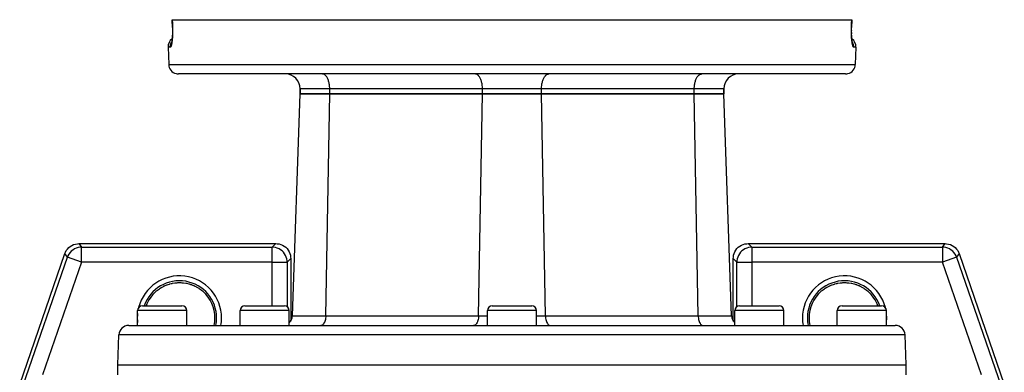
# Model space of a CAD drawing. Extents: x 24 to 1180, y -650 to 283.
# Drawn here: x 384 to 583, y -395 to -323 of the extents above; entities that cross this region are included whole.
import ezdxf

# ---------------------------------------------------------------- set-up
doc = ezdxf.new("R2010")
doc.units = 0
doc.linetypes.add('DASHED', pattern=[11.05, 8.7, -2.35])
doc.layers.get('0').update_dxf_attribs({"linetype": 'CONTINUOUS'})
doc.layers.add('NEVIDI', color=4, linetype='DASHED')

msp = doc.modelspace()

# ---------------------------------------------------------------- linework, layer by layer
at = {"color": 2}
for p, q in [((414.568971, -324.568538), (414.514754, -323)), ((414.514754, -323), (414.542052, -323)), ((414.542052, -323), (552.457948, -323)), ((552.485263, -323.000001), (552.431026, -324.568538)), ((552.457948, -323), (552.485263, -323.000001)), ((414.568971, -324.568538), (414.570287, -324.568373)), ((414.570324, -324.569599), (414.575418, -324.735083)), ((414.579686, -325.623893), (414.574592, -325.839355)), ((414.582326, -325.405355), (414.579686, -325.623893)), ((414.580218, -324.960973), (414.582506, -325.184382)), ((414.580454, -324.983622), (414.580238, -324.96225)), ((414.582506, -325.184382), (414.582326, -325.405355)), ((552.417479, -325.187522), (552.419762, -324.96225)), ((552.417711, -325.410962), (552.417479, -325.187522)), ((552.417494, -325.184382), (552.417531, -325.229499)), ((552.420419, -325.629747), (552.417711, -325.410962)), ((552.419762, -324.96225), (552.424576, -324.735313)), ((552.420314, -325.623893), (552.425408, -325.839355)), ((552.425514, -325.842999), (552.420419, -325.629747)), ((552.424576, -324.735313), (552.429677, -324.569598)), ((552.431026, -324.568538), (552.429714, -324.568374)), ((414.391454, -327.639668), (414.367362, -327.709293)), ((414.413077, -327.561335), (414.388708, -327.676568)), ((414.410726, -327.572452), (414.391454, -327.639668)), ((414.436425, -327.43371), (414.413077, -327.561335)), ((414.458452, -327.295147), (414.436425, -327.43371)), ((414.4791, -327.145744), (414.458452, -327.295147)), ((414.498302, -326.985583), (414.4791, -327.145744)), ((414.515967, -326.814544), (414.498302, -326.985583)), ((414.53188, -326.633637), (414.515967, -326.814544)), ((414.545749, -326.445549), (414.53188, -326.633637)), ((414.557534, -326.250493), (414.545749, -326.445549)), ((414.567171, -326.048461), (414.557534, -326.250493)), ((414.574592, -325.839355), (414.567171, -326.048461)), ((552.425408, -325.839355), (552.425537, -325.842999)), ((552.432929, -326.050793), (552.425514, -325.842999)), ((552.442615, -326.253124), (552.432929, -326.050793)), ((552.454544, -326.44989), (552.442615, -326.253124)), ((552.468536, -326.638807), (552.454544, -326.44989)), ((552.484357, -326.818006), (552.468536, -326.638807)), ((552.484033, -326.814544), (552.49222, -326.893814)), ((552.50192, -326.987591), (552.484357, -326.818006)), ((552.521143, -327.147614), (552.50192, -326.987591)), ((552.541972, -327.297947), (552.521143, -327.147614)), ((552.564212, -327.437425), (552.541972, -327.297947)), ((552.58746, -327.564079), (552.564212, -327.437425)), ((552.585246, -327.558502), (552.567559, -327.485753)), ((552.611617, -327.678041), (552.58746, -327.564079)), ((552.608952, -327.640955), (552.58768, -327.566966)), ((552.633297, -327.711002), (552.608952, -327.640955)), ((413.694501, -328.569799), (413.816724, -332.069799)), ((413.694501, -328.569799), (413.816724, -332.069799)), ((553.305499, -328.569799), (553.183276, -332.069799)), ((553.305499, -328.569799), (553.183276, -332.069799)), ((551.184494, -334), (415.815506, -334)), ((516.873067, -333.984763), (516.873067, -333.986307)), ((516.873067, -334.070662), (516.873067, -334.071765)), ((440.5, -337), (440.5, -338)), ((440.5, -338), (440.5, -337)), ((526.5, -337), (526.5, -338)), ((526.5, -338), (526.5, -337)), ((438.926128, -383.069799), (440.5, -338)), ((438.926128, -383.069799), (440.5, -338)), ((440.5, -338), (446.5, -338)), ((446.5, -338), (440.5, -338)), ((446.5, -338), (477.5, -338)), ((477.5, -338), (446.5, -338)), ((477.5, -338), (489.5, -338)), ((489.5, -338), (477.5, -338)), ((489.5, -338), (520.5, -338)), ((520.5, -338), (489.5, -338)), ((520.5, -338), (526.5, -338)), ((526.5, -338), (520.5, -338)), ((528.073872, -383.069799), (526.5, -338)), ((528.073872, -383.069799), (526.5, -338)), ((393.033271, -369.821207), (393.262457, -369.503018)), ((393.262457, -369.503018), (393.531104, -369.21754)), ((393.531104, -369.21754), (393.834765, -368.969545)), ((393.834765, -368.969545), (394.168203, -368.763316)), ((394.168203, -368.763316), (394.525663, -368.602408)), ((394.525663, -368.602408), (394.901183, -368.489468)), ((394.901183, -368.489468), (395.288165, -368.426341)), ((395.288165, -368.426341), (395.575323, -368.412698)), ((395.575323, -368.412698), (435.589129, -368.412698)), ((435.589129, -368.412698), (435.862544, -368.424831)), ((435.862544, -368.424831), (436.23619, -368.483204)), ((436.23619, -368.483204), (436.599552, -368.588098)), ((436.599552, -368.588098), (436.946852, -368.737548)), ((436.946852, -368.737548), (437.272597, -368.929621)), ((437.272597, -368.929621), (437.571464, -369.161172)), ((437.571464, -369.161172), (437.838743, -369.428438)), ((437.838743, -369.428438), (438.070379, -369.727403)), ((528.929621, -369.727403), (529.161172, -369.428536)), ((529.161172, -369.428536), (529.428438, -369.161257)), ((529.428438, -369.161257), (529.727403, -368.929621)), ((529.727403, -368.929621), (530.053148, -368.737548)), ((530.053148, -368.737548), (530.400448, -368.588098)), ((530.400448, -368.588098), (530.76381, -368.483204)), ((530.76381, -368.483204), (531.137456, -368.424831)), ((531.137456, -368.424831), (531.410871, -368.412698)), ((531.410871, -368.412698), (571.424677, -368.412698)), ((571.424677, -368.412698), (571.711835, -368.426341)), ((571.711835, -368.426341), (572.098817, -368.489468)), ((572.098817, -368.489468), (572.474337, -368.602408)), ((572.474337, -368.602408), (572.831797, -368.763316)), ((572.831797, -368.763316), (573.165235, -368.969545)), ((573.165235, -368.969545), (573.468896, -369.21754)), ((573.468896, -369.21754), (573.737543, -369.503018)), ((573.737543, -369.503018), (573.966729, -369.821207)), ((383.576479, -397.010405), (392.740931, -370.433494)), ((392.740931, -370.433494), (392.84744, -370.166471)), ((392.84744, -370.166471), (393.033271, -369.821207)), ((438.070379, -369.727403), (438.262452, -370.053148)), ((438.262452, -370.053148), (438.411902, -370.400448)), ((438.411902, -370.400448), (438.516796, -370.76381)), ((438.516796, -370.76381), (438.575169, -371.137456)), ((438.575169, -371.137456), (438.587302, -371.410871)), ((438.587302, -371.410871), (438.587302, -384.108945)), ((528.412698, -371.410871), (528.424831, -371.137456)), ((528.412698, -384.107841), (528.412698, -371.410871)), ((528.424831, -371.137456), (528.483204, -370.76381)), ((528.483204, -370.76381), (528.588098, -370.400448)), ((528.588098, -370.400448), (528.737548, -370.053148)), ((528.737548, -370.053148), (528.929621, -369.727403)), ((573.966729, -369.821207), (574.15256, -370.166471)), ((574.15256, -370.166471), (574.259069, -370.433494)), ((574.259069, -370.433494), (583.423521, -397.010405)), ((411.539305, -377.842318), (411.93362, -377.554498)), ((411.93362, -377.554498), (411.998219, -377.511225)), ((411.998219, -377.511225), (412.064652, -377.467788)), ((412.064652, -377.467788), (412.411365, -377.257703)), ((412.411365, -377.257703), (412.480192, -377.21915)), ((412.480192, -377.21915), (412.872085, -377.018052)), ((412.784365, -377.064135), (412.91397, -376.998333)), ((412.872085, -377.018052), (412.91397, -376.998333)), ((412.91397, -376.998333), (412.985736, -376.965311)), ((412.972897, -376.970424), (412.985736, -376.965122)), ((412.985736, -376.965311), (413.433293, -376.780293)), ((413.433293, -376.780293), (413.50718, -376.753081)), ((413.494765, -376.757163), (413.966379, -376.603933)), ((413.50718, -376.753081), (413.730069, -376.676457)), ((413.730069, -376.676457), (413.966379, -376.603933)), ((413.966379, -376.603933), (414.041995, -376.582569)), ((414.031361, -376.585308), (414.583623, -376.454675)), ((414.583623, -376.454675), (415.1494, -376.366585)), ((415.1494, -376.366585), (415.716519, -376.322862)), ((415.716519, -376.322862), (416.283554, -376.322865)), ((416.283554, -376.322865), (416.850304, -376.36655)), ((416.850304, -376.36655), (417.415797, -376.454561)), ((417.415797, -376.454561), (417.968289, -376.585211)), ((417.968289, -376.585211), (418.504799, -376.757005)), ((418.504799, -376.757005), (419.013753, -376.964927)), ((419.047646, -376.980806), (419.531004, -377.224231)), ((419.519158, -377.218791), (419.935349, -377.467788)), ((419.935349, -377.467788), (419.936297, -377.468401)), ((419.936297, -377.468401), (420.001516, -377.51105)), ((420.001516, -377.51105), (420.398716, -377.794236)), ((546.539305, -377.842318), (546.93362, -377.554498)), ((546.93362, -377.554498), (546.998219, -377.511225)), ((546.998219, -377.511225), (547.064652, -377.467788)), ((547.064652, -377.467788), (547.411365, -377.257703)), ((547.411365, -377.257703), (547.480192, -377.21915)), ((547.480192, -377.21915), (547.872085, -377.018052)), ((547.784365, -377.064135), (547.91397, -376.998333)), ((547.872085, -377.018052), (547.91397, -376.998333)), ((547.91397, -376.998333), (547.985736, -376.965311)), ((547.972897, -376.970424), (547.985736, -376.965122)), ((547.985736, -376.965311), (548.433293, -376.780293)), ((548.433293, -376.780293), (548.50718, -376.753081)), ((548.494765, -376.757163), (548.966379, -376.603933)), ((548.50718, -376.753081), (548.730069, -376.676457)), ((548.730069, -376.676457), (548.966379, -376.603933)), ((548.966379, -376.603933), (549.041995, -376.582569)), ((549.031361, -376.585308), (549.583623, -376.454675)), ((549.583623, -376.454675), (550.1494, -376.366585)), ((550.1494, -376.366585), (550.716519, -376.322862)), ((550.716519, -376.322862), (551.283554, -376.322865)), ((551.283554, -376.322865), (551.850304, -376.36655)), ((551.850304, -376.36655), (552.415797, -376.454561)), ((552.415797, -376.454561), (552.968289, -376.585211)), ((552.968289, -376.585211), (553.504799, -376.757005)), ((553.504799, -376.757005), (554.013753, -376.964927)), ((554.047646, -376.980806), (554.531004, -377.224231)), ((554.519158, -377.218791), (554.935349, -377.467788)), ((554.935349, -377.467788), (554.936297, -377.468401)), ((554.936297, -377.468401), (555.001516, -377.51105)), ((555.001516, -377.51105), (555.398716, -377.794236)), ((411.190504, -378.134975), (411.322571, -378.019558)), ((411.190808, -378.135313), (411.190512, -378.134968)), ((411.190906, -378.135423), (411.190808, -378.135313)), ((411.322571, -378.019558), (411.477704, -377.891226)), ((411.477704, -377.891226), (411.539305, -377.842318)), ((420.398716, -377.794236), (420.4608, -377.8424)), ((420.4608, -377.8424), (420.677429, -378.019558)), ((420.677429, -378.019558), (420.809496, -378.134975)), ((420.809333, -378.135163), (420.809192, -378.135313)), ((420.809495, -378.134975), (420.809333, -378.135163)), ((546.190504, -378.134975), (546.322571, -378.019558)), ((546.190808, -378.135313), (546.190512, -378.134968)), ((546.190906, -378.135423), (546.190808, -378.135313)), ((546.322571, -378.019558), (546.477704, -377.891226)), ((546.477704, -377.891226), (546.539305, -377.842318)), ((555.398716, -377.794236), (555.4608, -377.8424)), ((555.4608, -377.8424), (555.677429, -378.019558)), ((555.677429, -378.019558), (555.809496, -378.134975)), ((555.809333, -378.135163), (555.809192, -378.135313)), ((555.809495, -378.134975), (555.809333, -378.135163)), ((408.5, -381), (416.5, -381)), ((429.295419, -381), (437.295419, -381)), ((479.5, -381), (487.5, -381)), ((529.704581, -381), (537.704581, -381)), ((550.5, -381), (558.5, -381)), ((407.5, -385), (407.5, -382)), ((407.5, -385), (407.5, -382)), ((417.5, -385), (417.5, -382)), ((417.5, -385), (417.5, -382)), ((428.295419, -385), (428.295419, -382)), ((428.295419, -385), (428.295419, -382)), ((438.295419, -385), (438.295419, -382)), ((438.295419, -385), (438.295419, -382)), ((478.5, -385), (478.5, -382)), ((478.5, -385), (478.5, -382)), ((488.5, -385), (488.5, -382)), ((488.5, -385), (488.5, -382)), ((528.704581, -385), (528.704581, -382)), ((528.704581, -385), (528.704581, -382)), ((538.704581, -385), (538.704581, -382)), ((538.704581, -385), (538.704581, -382)), ((549.5, -385), (549.5, -382)), ((549.5, -385), (549.5, -382)), ((559.5, -385), (559.5, -382)), ((559.5, -385), (559.5, -382)), ((405.710744, -385), (561.289256, -385)), ((403.5, -393), (403.711962, -386.930201)), ((403.5, -393), (403.711962, -386.930201)), ((563.5, -393), (563.288038, -386.930201)), ((563.5, -393), (563.288038, -386.930201)), ((403.5, -395), (403.5, -393)), ((403.5, -395), (403.5, -393)), ((403.5, -393), (563.5, -393)), ((563.5, -395), (563.5, -393)), ((563.5, -395), (563.5, -393))]:
    msp.add_line(p, q, dxfattribs=at)
for centre, radius, start, end in [((415.693283, -328.5), 2, 126.430509, 181.999998), ((415.693283, -328.5), 2, 126.430509, 181.999998), ((551.306717, -328.5), 2, 358.000002, 53.56995), ((415.815506, -332), 2, 181.999998, 255.333333), ((551.184494, -332), 2, 284.666667, 358.000002), ((415.815506, -332), 2, 255.384617, 270), ((437.5, -337), 3, 0, 90), ((529.5, -337), 3, 90, 180), ((551.184494, -332), 2, 270, 284.615383), ((416, -383.5), 7.20458, 0, 48.125255), ((551, -383.5), 7.20458, 20.302256, 48.125255), ((408.5, -382), 1, 90, 180), ((416.5, -382), 1, 0, 90), ((429.295419, -382), 1, 90, 180), ((437.295419, -382), 1, 0, 90), ((479.5, -382), 1, 90, 180), ((487.5, -382), 1, 0, 90), ((529.704581, -382), 1, 90, 180), ((537.704581, -382), 1, 0, 90), ((550.5, -382), 1, 90, 180), ((558.5, -382), 1, 0, 90), ((436.927346, -383), 2, 313.199023, 358), ((530.072654, -383), 2, 182, 226), ((551, -383.5), 7.20458, 174.553536, 174.639763), ((405.710744, -387), 2, 90, 178), ((561.289256, -387), 2, 2, 90)]:
    msp.add_arc(centre, radius, start, end, dxfattribs=at)
at = {"layer": 'NEVIDI', "color": 7, "linetype": 'CONTINUOUS'}
for p, q in [((414.542052, -323), (414.569196, -323.784899)), ((552.430804, -323.784899), (552.457948, -323)), ((414.570734, -324.569613), (414.567296, -324.568814)), ((414.569196, -323.784899), (414.59634, -324.569799)), ((414.572832, -324.569686), (414.570734, -324.569613)), ((414.576231, -324.569758), (414.572832, -324.569686)), ((414.59634, -324.569799), (414.576231, -324.569758)), ((414.59634, -324.569799), (414.601104, -324.722362)), ((414.601104, -324.722362), (414.602079, -324.758371)), ((414.602079, -324.758371), (414.606777, -324.978369)), ((414.606218, -325.729981), (414.605557, -325.764505)), ((414.609041, -325.51673), (414.606218, -325.729981)), ((414.606777, -324.978369), (414.607334, -325.014018)), ((414.607334, -325.014018), (414.609491, -325.23148)), ((414.609299, -325.481909), (414.609041, -325.51673)), ((414.609639, -325.26674), (414.609299, -325.481909)), ((414.609491, -325.23148), (414.609639, -325.26674)), ((552.390265, -325.305892), (552.390351, -325.27039)), ((552.391005, -325.523316), (552.390265, -325.305892)), ((552.390351, -325.27039), (552.392147, -325.051337)), ((552.391329, -325.558254), (552.391005, -325.523316)), ((552.394557, -325.770989), (552.391329, -325.558254)), ((552.392147, -325.051337), (552.392649, -325.015328)), ((552.392649, -325.015328), (552.397001, -324.794635)), ((552.397001, -324.794635), (552.397917, -324.758642)), ((552.397917, -324.758642), (552.40366, -324.569795)), ((552.40366, -324.569799), (552.430804, -323.784899)), ((552.40366, -324.569795), (552.408977, -324.56982)), ((552.408977, -324.56982), (552.427158, -324.569685)), ((552.427158, -324.569685), (552.429263, -324.569612)), ((552.429263, -324.569612), (552.432489, -324.569387)), ((414.288051, -327.755352), (414.345042, -327.625836)), ((414.345042, -327.625836), (414.375549, -327.565286)), ((414.375549, -327.565286), (414.396676, -327.526123)), ((414.396676, -327.526123), (414.429529, -327.471406)), ((414.461396, -327.654941), (414.43933, -327.790418)), ((414.464892, -327.631955), (414.461396, -327.654941)), ((414.485587, -327.486223), (414.464892, -327.631955)), ((414.488857, -327.461553), (414.485587, -327.486223)), ((414.50817, -327.305182), (414.488857, -327.461553)), ((414.511214, -327.278688), (414.50817, -327.305182)), ((414.52905, -327.111495), (414.511214, -327.278688)), ((414.531836, -327.08331), (414.52905, -327.111495)), ((414.547907, -326.907137), (414.531836, -327.08331)), ((414.550373, -326.877728), (414.547907, -326.907137)), ((414.564443, -326.694248), (414.550373, -326.877728)), ((414.566551, -326.664038), (414.564443, -326.694248)), ((414.578552, -326.473635), (414.566551, -326.664038)), ((414.580336, -326.442024), (414.578552, -326.473635)), ((414.590183, -326.244835), (414.580336, -326.442024)), ((414.591613, -326.212033), (414.590183, -326.244835)), ((414.599236, -326.007935), (414.591613, -326.212033)), ((414.60029, -325.974186), (414.599236, -326.007935)), ((414.605557, -325.764505), (414.60029, -325.974186)), ((552.395278, -325.805078), (552.394557, -325.770989)), ((552.4009, -326.012391), (552.395278, -325.805078)), ((552.402002, -326.045576), (552.4009, -326.012391)), ((552.409949, -326.247587), (552.402002, -326.045576)), ((552.411425, -326.279985), (552.409949, -326.247587)), ((552.421635, -326.476567), (552.411425, -326.279985)), ((552.42349, -326.508296), (552.421635, -326.476567)), ((552.435914, -326.699139), (552.42349, -326.508296)), ((552.438118, -326.72977), (552.435914, -326.699139)), ((552.452578, -326.912934), (552.438118, -326.72977)), ((552.45509, -326.942085), (552.452578, -326.912934)), ((552.471324, -327.115559), (552.45509, -326.942085)), ((552.474124, -327.14319), (552.471324, -327.115559)), ((552.492069, -327.307351), (552.474124, -327.14319)), ((552.495116, -327.333244), (552.492069, -327.307351)), ((552.514693, -327.488197), (552.495116, -327.333244)), ((552.518023, -327.512765), (552.514693, -327.488197)), ((552.539118, -327.658067), (552.518023, -327.512765)), ((552.54267, -327.680905), (552.539118, -327.658067)), ((552.565108, -327.815685), (552.54267, -327.680905)), ((552.603306, -327.526103), (552.56986, -327.468193)), ((552.654951, -327.62584), (552.603306, -327.526103)), ((552.683378, -327.687342), (552.654951, -327.62584)), ((552.711961, -327.755385), (552.683378, -327.687342)), ((414.146398, -328.569799), (413.694501, -328.569799)), ((414.145187, -328.500033), (414.150578, -328.352787)), ((414.145531, -328.537177), (414.145187, -328.500033)), ((414.146398, -328.569799), (414.145531, -328.537177)), ((414.168614, -328.565358), (414.146398, -328.569799)), ((414.150578, -328.352787), (414.156673, -328.285272)), ((414.156673, -328.285272), (414.161232, -328.246356)), ((414.161232, -328.246356), (414.184741, -328.102936)), ((414.172883, -328.563496), (414.168614, -328.565358)), ((414.199185, -328.544931), (414.172883, -328.563496)), ((414.184741, -328.102936), (414.199305, -328.036411)), ((414.20348, -328.540749), (414.199185, -328.544931)), ((414.199305, -328.036411), (414.209114, -327.996777)), ((414.229966, -328.50789), (414.20348, -328.540749)), ((414.209114, -327.996777), (414.249924, -327.859248)), ((414.234299, -328.501367), (414.229966, -328.50789)), ((414.260839, -328.454417), (414.234299, -328.501367)), ((414.249924, -327.859248), (414.272637, -327.795255)), ((414.265142, -328.445661), (414.260839, -328.454417)), ((414.291423, -328.385133), (414.265142, -328.445661)), ((414.272637, -327.795255), (414.288051, -327.755352)), ((414.295682, -328.374171), (414.291423, -328.385133)), ((414.32155, -328.300525), (414.295682, -328.374171)), ((414.32573, -328.287463), (414.32155, -328.300525)), ((414.351138, -328.200827), (414.32573, -328.287463)), ((414.355251, -328.185599), (414.351138, -328.200827)), ((414.38014, -328.085931), (414.355251, -328.185599)), ((414.384147, -328.068628), (414.38014, -328.085931)), ((414.408402, -327.955911), (414.384147, -328.068628)), ((414.412302, -327.936448), (414.408402, -327.955911)), ((414.435629, -327.811632), (414.412302, -327.936448)), ((414.43933, -327.790418), (414.435629, -327.811632)), ((552.568852, -327.836677), (552.565108, -327.815685)), ((552.592187, -327.95883), (552.568852, -327.836677)), ((552.596045, -327.977663), (552.592187, -327.95883)), ((552.620241, -328.087635), (552.596045, -327.977663)), ((552.624223, -328.104443), (552.620241, -328.087635)), ((552.649191, -328.202067), (552.624223, -328.104443)), ((552.653301, -328.216902), (552.649191, -328.202067)), ((552.678961, -328.302075), (552.653301, -328.216902)), ((552.683174, -328.314863), (552.678961, -328.302075)), ((552.7094, -328.387158), (552.683174, -328.314863)), ((552.713672, -328.397764), (552.7094, -328.387158)), ((552.750073, -327.859249), (552.711961, -327.755385)), ((552.739954, -328.455962), (552.713672, -328.397764)), ((552.744219, -328.464272), (552.739954, -328.455962)), ((552.770497, -328.50857), (552.744219, -328.464272)), ((552.770604, -327.923965), (552.750073, -327.859249)), ((552.77476, -328.514641), (552.770497, -328.50857)), ((552.790892, -327.996835), (552.770604, -327.923965)), ((552.800984, -328.545086), (552.77476, -328.514641)), ((552.815259, -328.102951), (552.790892, -327.996835)), ((552.805243, -328.548903), (552.800984, -328.545086)), ((552.83142, -328.565367), (552.805243, -328.548903)), ((552.827526, -328.169692), (552.815259, -328.102951)), ((552.838766, -328.246369), (552.827526, -328.169692)), ((552.835668, -328.566896), (552.83142, -328.565367)), ((552.853602, -328.569799), (552.835668, -328.566896)), ((552.849415, -328.352801), (552.838766, -328.246369)), ((552.853237, -328.420568), (552.849415, -328.352801)), ((552.85481, -328.500055), (552.853237, -328.420568)), ((552.853602, -328.569799), (552.85481, -328.500055)), ((553.305499, -328.569799), (552.853602, -328.569799)), ((413.816724, -332.069799), (553.183276, -332.069799)), ((445.136788, -334.0125), (445, -334)), ((445.140774, -334.013241), (445.136788, -334.0125)), ((445.323642, -334.070662), (445.140774, -334.013241)), ((445.339367, -334.077788), (445.323642, -334.070662)), ((445.505423, -334.175431), (445.339367, -334.077788)), ((445.531943, -334.194979), (445.505423, -334.175431)), ((445.679219, -334.325183), (445.531943, -334.194979)), ((445.714881, -334.362619), (445.679219, -334.325183)), ((445.842116, -334.517388), (445.714881, -334.362619)), ((445.884931, -334.577689), (445.842116, -334.517388)), ((445.991658, -334.74912), (445.884931, -334.577689)), ((446.039059, -334.836339), (445.991658, -334.74912)), ((446.125448, -335.016702), (446.039059, -334.836339)), ((446.174561, -335.134088), (446.125448, -335.016702)), ((446.241306, -335.315768), (446.174561, -335.134088)), ((446.28886, -335.465283), (446.241306, -335.315768)), ((446.337419, -335.641603), (446.28886, -335.465283)), ((446.379962, -335.824065), (446.337419, -335.641603)), ((476.136788, -334.0125), (476, -334)), ((476.140774, -334.013241), (476.136788, -334.0125)), ((476.323642, -334.070662), (476.140774, -334.013241)), ((476.339367, -334.077788), (476.323642, -334.070662)), ((476.505423, -334.175431), (476.339367, -334.077788)), ((476.531943, -334.194979), (476.505423, -334.175431)), ((476.679219, -334.325183), (476.531943, -334.194979)), ((476.714881, -334.362619), (476.679219, -334.325183)), ((476.842116, -334.517388), (476.714881, -334.362619)), ((476.884931, -334.577689), (476.842116, -334.517388)), ((476.991658, -334.74912), (476.884931, -334.577689)), ((477.039059, -334.836339), (476.991658, -334.74912)), ((477.125448, -335.016702), (477.039059, -334.836339)), ((477.174561, -335.134088), (477.125448, -335.016702)), ((477.241306, -335.315768), (477.174561, -335.134088)), ((477.28886, -335.465283), (477.241306, -335.315768)), ((477.337419, -335.641603), (477.28886, -335.465283)), ((477.379962, -335.824065), (477.337419, -335.641603)), ((489.620038, -335.824065), (489.662581, -335.641603)), ((489.662581, -335.641603), (489.71114, -335.465283)), ((489.71114, -335.465283), (489.758694, -335.315768)), ((489.758694, -335.315768), (489.825439, -335.134088)), ((489.825439, -335.134088), (489.874552, -335.016702)), ((489.874552, -335.016702), (489.960941, -334.836339)), ((489.960941, -334.836339), (490.008342, -334.74912)), ((490.008342, -334.74912), (490.115069, -334.577689)), ((490.115069, -334.577689), (490.157884, -334.517388)), ((490.157884, -334.517388), (490.285119, -334.362619)), ((490.285119, -334.362619), (490.320781, -334.325183)), ((490.320781, -334.325183), (490.468057, -334.194979)), ((490.468057, -334.194979), (490.494577, -334.175431)), ((490.494577, -334.175431), (490.660633, -334.077788)), ((490.660633, -334.077788), (490.676358, -334.070662)), ((490.676358, -334.070662), (490.859226, -334.013241)), ((490.859226, -334.013241), (490.863212, -334.0125)), ((490.863212, -334.0125), (491, -334)), ((520.620036, -335.824077), (520.662583, -335.641596)), ((520.662583, -335.641596), (520.71114, -335.465283)), ((520.71114, -335.465283), (520.758694, -335.315768)), ((520.758694, -335.315768), (520.825439, -335.134088)), ((520.825439, -335.134088), (520.874552, -335.016702)), ((520.874552, -335.016702), (520.960926, -334.836368)), ((520.960926, -334.836368), (521.008351, -334.749104)), ((521.008351, -334.749104), (521.115069, -334.577689)), ((521.115069, -334.577689), (521.157884, -334.517388)), ((521.157884, -334.517388), (521.285141, -334.362594)), ((521.285141, -334.362594), (521.320798, -334.325166)), ((521.320798, -334.325166), (521.468057, -334.194979)), ((521.468057, -334.194979), (521.494577, -334.175431)), ((521.494577, -334.175431), (521.660633, -334.077788)), ((521.660633, -334.077788), (521.676358, -334.070662)), ((521.676358, -334.070662), (521.859261, -334.013234)), ((521.859261, -334.013234), (521.863246, -334.012494)), ((521.863246, -334.012494), (522, -334)), ((446.5, -337), (440.5, -337)), ((446.412269, -335.989066), (446.379962, -335.824065)), ((446.446236, -336.204003), (446.412269, -335.989066)), ((446.464669, -336.352713), (446.446236, -336.204003)), ((446.486506, -336.598504), (446.464669, -336.352713)), ((446.493753, -336.726491), (446.486506, -336.598504)), ((446.5, -337), (446.493753, -336.726491)), ((477.5, -337), (446.5, -337)), ((446.5, -338), (446.5, -337)), ((477.412269, -335.989066), (477.379962, -335.824065)), ((477.446236, -336.204003), (477.412269, -335.989066)), ((477.464669, -336.352713), (477.446236, -336.204003)), ((477.486506, -336.598504), (477.464669, -336.352713)), ((477.493753, -336.726491), (477.486506, -336.598504)), ((477.5, -337), (477.493753, -336.726491)), ((489.5, -337), (477.5, -337)), ((477.5, -338), (477.5, -337)), ((489.5, -337), (489.506247, -336.726491)), ((520.5, -337), (489.5, -337)), ((489.5, -338), (489.5, -337)), ((489.506247, -336.726491), (489.513494, -336.598504)), ((489.513494, -336.598504), (489.535331, -336.352713)), ((489.535331, -336.352713), (489.553764, -336.204003)), ((489.553764, -336.204003), (489.587731, -335.989066)), ((489.587731, -335.989066), (489.620038, -335.824065)), ((520.5, -337), (520.506247, -336.726491)), ((526.5, -337), (520.5, -337)), ((520.5, -338), (520.5, -337)), ((520.506247, -336.726491), (520.513494, -336.59851)), ((520.513494, -336.59851), (520.535331, -336.352715)), ((520.535331, -336.352715), (520.553763, -336.204011)), ((520.553763, -336.204011), (520.587716, -335.989154)), ((520.587716, -335.989154), (520.620036, -335.824077)), ((445.713064, -383.069799), (446.5, -338)), ((476.713064, -383.069799), (477.5, -338)), ((490.286936, -383.069799), (489.5, -338)), ((521.286936, -383.069799), (520.5, -338)), ((394.360802, -369.70737), (394.057292, -369.955153)), ((394.693991, -369.501216), (394.360802, -369.70737)), ((394.694211, -369.501098), (394.693991, -369.501216)), ((395.051417, -369.340115), (394.694211, -369.501098)), ((395.051651, -369.340028), (395.051417, -369.340115)), ((395.426694, -369.226987), (395.051651, -369.340028)), ((395.426938, -369.22693), (395.426694, -369.226987)), ((395.813678, -369.163708), (395.426938, -369.22693)), ((395.575323, -368.412698), (396.100766, -369.14969)), ((396.100766, -369.14969), (395.813678, -369.163708)), ((396.100766, -369.14969), (434.852137, -369.14969)), ((396.100766, -372.147863), (396.100766, -369.14969)), ((434.852137, -369.14969), (435.589129, -368.412698)), ((435.125238, -369.162487), (434.852137, -369.14969)), ((434.852137, -372.147863), (434.852137, -369.14969)), ((435.125487, -369.16251), (435.125238, -369.162487)), ((435.498532, -369.220987), (435.125487, -369.16251)), ((435.49902, -369.221095), (435.498532, -369.220987)), ((435.861615, -369.325975), (435.49902, -369.221095)), ((435.862085, -369.326143), (435.861615, -369.325975)), ((436.208723, -369.475807), (435.862085, -369.326143)), ((436.208946, -369.47592), (436.208723, -369.475807)), ((436.534266, -369.668081), (436.208946, -369.47592)), ((436.534473, -369.668221), (436.534266, -369.668081)), ((436.832983, -369.899655), (436.534473, -369.668221)), ((530.465527, -369.668221), (530.16692, -369.89974)), ((530.465734, -369.668081), (530.465527, -369.668221)), ((530.791054, -369.47592), (530.465734, -369.668081)), ((530.791277, -369.475807), (530.791054, -369.47592)), ((531.137915, -369.326143), (530.791277, -369.475807)), ((531.138385, -369.325975), (531.137915, -369.326143)), ((531.50098, -369.221095), (531.138385, -369.325975)), ((531.410871, -368.412698), (532.147863, -369.14969)), ((531.501468, -369.220987), (531.50098, -369.221095)), ((531.874513, -369.16251), (531.501468, -369.220987)), ((531.874762, -369.162487), (531.874513, -369.16251)), ((532.147863, -369.14969), (531.874762, -369.162487)), ((532.147863, -369.14969), (570.899234, -369.14969)), ((532.147863, -369.14969), (532.147863, -372.147863)), ((570.899234, -369.14969), (571.424677, -368.412698)), ((571.186322, -369.163708), (570.899234, -369.14969)), ((570.899234, -369.14969), (570.899234, -372.147863)), ((571.573062, -369.22693), (571.186322, -369.163708)), ((571.573306, -369.226987), (571.573062, -369.22693)), ((571.948349, -369.340028), (571.573306, -369.226987)), ((571.948583, -369.340115), (571.948349, -369.340028)), ((572.305789, -369.501098), (571.948583, -369.340115)), ((572.306009, -369.501216), (572.305789, -369.501098)), ((572.639198, -369.70737), (572.306009, -369.501216)), ((572.942708, -369.955153), (572.639198, -369.70737)), ((384.313472, -397.133905), (393.266374, -371.170487)), ((393.266374, -371.170487), (392.740931, -370.433494)), ((393.373214, -370.903651), (393.266374, -371.170487)), ((396.100766, -372.147863), (393.266374, -371.170487)), ((393.559056, -370.558647), (393.373214, -370.903651)), ((393.559189, -370.558435), (393.559056, -370.558647)), ((393.788316, -370.24073), (393.559189, -370.558435)), ((393.788475, -370.240537), (393.788316, -370.24073)), ((394.05711, -369.955324), (393.788475, -370.240537)), ((394.057292, -369.955153), (394.05711, -369.955324)), ((437.10026, -370.16692), (436.832983, -369.899655)), ((437.331779, -370.465527), (437.10026, -370.16692)), ((437.331919, -370.465734), (437.331779, -370.465527)), ((437.52408, -370.791054), (437.331919, -370.465734)), ((437.524193, -370.791277), (437.52408, -370.791054)), ((437.673857, -371.137915), (437.524193, -370.791277)), ((437.674025, -371.138385), (437.673857, -371.137915)), ((437.778905, -371.50098), (437.674025, -371.138385)), ((437.779013, -371.501468), (437.778905, -371.50098)), ((437.83749, -371.874513), (437.779013, -371.501468)), ((438.587302, -371.410871), (437.85031, -372.147863)), ((529.14969, -372.147863), (528.412698, -371.410871)), ((529.220987, -371.501468), (529.16251, -371.874513)), ((529.221095, -371.50098), (529.220987, -371.501468)), ((529.325975, -371.138385), (529.221095, -371.50098)), ((529.326143, -371.137915), (529.325975, -371.138385)), ((529.475807, -370.791277), (529.326143, -371.137915)), ((529.47592, -370.791054), (529.475807, -370.791277)), ((529.668081, -370.465734), (529.47592, -370.791054)), ((529.668221, -370.465527), (529.668081, -370.465734)), ((529.899655, -370.167017), (529.668221, -370.465527)), ((530.16692, -369.89974), (529.899655, -370.167017)), ((573.733626, -371.170487), (570.899234, -372.147863)), ((572.94289, -369.955324), (572.942708, -369.955153)), ((573.211525, -370.240537), (572.94289, -369.955324)), ((573.211684, -370.24073), (573.211525, -370.240537)), ((573.440811, -370.558435), (573.211684, -370.24073)), ((573.440944, -370.558647), (573.440811, -370.558435)), ((573.626786, -370.903651), (573.440944, -370.558647)), ((573.733626, -371.170487), (573.626786, -370.903651)), ((574.259069, -370.433494), (573.733626, -371.170487)), ((573.733626, -371.170487), (582.686528, -397.133905)), ((396.100766, -372.147863), (388.220718, -395)), ((434.852137, -372.147863), (396.100766, -372.147863)), ((434.852137, -381), (434.852137, -372.147863)), ((434.852137, -372.147863), (437.85031, -372.147863)), ((437.837513, -371.874762), (437.83749, -371.874513)), ((437.85031, -372.147863), (437.837513, -371.874762)), ((437.85031, -372.147863), (437.85031, -381.170391)), ((529.162487, -371.874762), (529.14969, -372.147863)), ((529.14969, -381.170391), (529.14969, -372.147863)), ((529.14969, -372.147863), (532.147863, -372.147863)), ((529.16251, -371.874513), (529.162487, -371.874762)), ((532.147863, -372.147863), (532.147863, -381)), ((570.899234, -372.147863), (532.147863, -372.147863)), ((578.779282, -395), (570.899234, -372.147863)), ((414.041995, -376.582569), (414.51543, -376.468453)), ((414.51543, -376.468453), (414.592472, -376.453012)), ((414.592472, -376.453012), (414.623916, -376.446956)), ((414.623916, -376.446956), (415.077428, -376.375278)), ((415.077428, -376.375278), (415.154625, -376.365954)), ((415.154625, -376.365954), (415.538964, -376.331769)), ((415.538964, -376.331769), (415.641075, -376.326087)), ((415.641075, -376.326087), (415.718399, -376.322728)), ((415.718399, -376.322728), (416.204956, -376.320198)), ((416.204956, -376.320198), (416.28169, -376.322729)), ((416.28169, -376.322729), (416.460937, -376.33176)), ((416.460937, -376.33176), (416.768627, -376.3575)), ((416.768627, -376.3575), (416.845151, -376.365926)), ((416.845151, -376.365926), (417.329276, -376.438205)), ((417.329276, -376.438205), (417.376084, -376.446956)), ((417.376084, -376.446956), (417.407056, -376.452919)), ((417.407056, -376.452919), (417.881664, -376.561893)), ((417.881664, -376.561893), (417.957658, -376.582474)), ((417.957658, -376.582474), (418.269964, -376.676468)), ((418.269964, -376.676468), (418.41845, -376.726609)), ((418.41845, -376.726609), (418.492265, -376.75288)), ((418.492265, -376.75288), (418.941521, -376.93281)), ((418.941521, -376.93281), (419.013648, -376.965031)), ((419.013648, -376.965031), (419.127915, -377.018052)), ((419.127915, -377.018052), (419.449759, -377.180934)), ((419.449759, -377.180934), (419.519158, -377.218791)), ((549.041995, -376.582569), (549.51543, -376.468453)), ((549.51543, -376.468453), (549.592472, -376.453012)), ((549.592472, -376.453012), (549.623916, -376.446956)), ((549.623916, -376.446956), (550.077428, -376.375278)), ((550.077428, -376.375278), (550.154625, -376.365954)), ((550.154625, -376.365954), (550.538964, -376.331769)), ((550.538964, -376.331769), (550.641075, -376.326087)), ((550.641075, -376.326087), (550.718399, -376.322728)), ((550.718399, -376.322728), (551.204956, -376.320198)), ((551.204956, -376.320198), (551.28169, -376.322729)), ((551.28169, -376.322729), (551.460937, -376.33176)), ((551.460937, -376.33176), (551.768627, -376.3575)), ((551.768627, -376.3575), (551.845151, -376.365926)), ((551.845151, -376.365926), (552.329276, -376.438205)), ((552.329276, -376.438205), (552.376084, -376.446956)), ((552.376084, -376.446956), (552.407056, -376.452919)), ((552.407056, -376.452919), (552.881664, -376.561893)), ((552.881664, -376.561893), (552.957658, -376.582474)), ((552.957658, -376.582474), (553.269964, -376.676468)), ((553.269964, -376.676468), (553.41845, -376.726609)), ((553.41845, -376.726609), (553.492265, -376.75288)), ((553.492265, -376.75288), (553.941521, -376.93281)), ((553.941521, -376.93281), (554.013648, -376.965031)), ((554.013648, -376.965031), (554.127915, -377.018052)), ((554.127915, -377.018052), (554.449759, -377.180934)), ((554.449759, -377.180934), (554.519158, -377.218791)), ((417.5, -382), (407.5, -382)), ((438.295419, -382), (428.295419, -382)), ((438.926128, -383.069799), (445.713064, -383.069799)), ((445.678077, -383.528868), (445.636767, -383.769152)), ((445.679257, -383.520186), (445.678077, -383.528868)), ((445.704739, -383.266752), (445.679257, -383.520186)), ((445.705036, -383.262292), (445.704739, -383.266752)), ((445.713064, -383.069799), (445.705036, -383.262292)), ((445.713064, -383.069799), (476.713064, -383.069799)), ((476.678071, -383.528912), (476.636773, -383.769122)), ((476.679251, -383.520228), (476.678071, -383.528912)), ((476.704727, -383.266925), (476.679251, -383.520228)), ((476.705024, -383.262479), (476.704727, -383.266925)), ((476.713064, -383.069799), (476.705024, -383.262479)), ((476.713064, -383.069799), (478.5, -383.069799)), ((488.5, -382), (478.5, -382)), ((488.5, -383.069799), (490.286936, -383.069799)), ((490.286936, -383.069799), (521.286936, -383.069799)), ((490.286936, -383.069799), (490.294976, -383.262479)), ((490.294976, -383.262479), (490.295273, -383.266925)), ((490.295273, -383.266925), (490.320749, -383.520228)), ((490.320749, -383.520228), (490.321929, -383.528912)), ((490.321929, -383.528912), (490.363227, -383.769122)), ((521.286936, -383.069799), (528.073872, -383.069799)), ((521.286936, -383.069799), (521.294964, -383.262292)), ((521.294964, -383.262292), (521.295261, -383.266752)), ((521.295261, -383.266752), (521.320743, -383.520186)), ((521.320743, -383.520186), (521.321923, -383.528868)), ((521.321923, -383.528868), (521.363233, -383.769152)), ((538.704581, -382), (528.704581, -382)), ((559.5, -382), (549.5, -382)), ((444.81238, -384.990233), (444.713673, -385)), ((444.836851, -384.984769), (444.81238, -384.990233)), ((444.944289, -384.94609), (444.836851, -384.984769)), ((444.966021, -384.935273), (444.944289, -384.94609)), ((445.071999, -384.867193), (444.966021, -384.935273)), ((445.090715, -384.852393), (445.071999, -384.867193)), ((445.193386, -384.754851), (445.090715, -384.852393)), ((445.209007, -384.737405), (445.193386, -384.754851)), ((445.306109, -384.611235), (445.209007, -384.737405)), ((445.318723, -384.592375), (445.306109, -384.611235)), ((445.408332, -384.43868), (445.318723, -384.592375)), ((445.417899, -384.419952), (445.408332, -384.43868)), ((445.498124, -384.240382), (445.417899, -384.419952)), ((445.504981, -384.222835), (445.498124, -384.240382)), ((445.573822, -384.020085), (445.504981, -384.222835)), ((445.578377, -384.004564), (445.573822, -384.020085)), ((445.634196, -383.781379), (445.578377, -384.004564)), ((445.636767, -383.769152), (445.634196, -383.781379)), ((475.81238, -384.990233), (475.713673, -385)), ((475.836851, -384.984769), (475.81238, -384.990233)), ((475.944289, -384.94609), (475.836851, -384.984769)), ((475.966021, -384.935273), (475.944289, -384.94609)), ((476.071999, -384.867193), (475.966021, -384.935273)), ((476.090715, -384.852393), (476.071999, -384.867193)), ((476.193386, -384.754851), (476.090715, -384.852393)), ((476.209007, -384.737406), (476.193386, -384.754851)), ((476.30611, -384.611234), (476.209007, -384.737406)), ((476.318723, -384.592375), (476.30611, -384.611234)), ((476.408332, -384.43868), (476.318723, -384.592375)), ((476.417899, -384.419952), (476.408332, -384.43868)), ((476.498101, -384.24044), (476.417899, -384.419952)), ((476.504985, -384.222826), (476.498101, -384.24044)), ((476.573816, -384.020105), (476.504985, -384.222826)), ((476.578372, -384.004582), (476.573816, -384.020105)), ((476.634167, -383.781513), (476.578372, -384.004582)), ((476.636773, -383.769122), (476.634167, -383.781513)), ((490.363227, -383.769122), (490.365833, -383.781513)), ((490.365833, -383.781513), (490.421628, -384.004582)), ((490.421628, -384.004582), (490.426184, -384.020105)), ((490.426184, -384.020105), (490.495015, -384.222826)), ((490.495015, -384.222826), (490.501899, -384.24044)), ((490.501899, -384.24044), (490.582101, -384.419952)), ((490.582101, -384.419952), (490.591668, -384.43868)), ((490.591668, -384.43868), (490.681277, -384.592375)), ((490.681277, -384.592375), (490.69389, -384.611234)), ((490.69389, -384.611234), (490.790993, -384.737406)), ((490.790993, -384.737406), (490.806614, -384.754851)), ((490.806614, -384.754851), (490.909285, -384.852393)), ((490.909285, -384.852393), (490.928001, -384.867193)), ((490.928001, -384.867193), (491.033979, -384.935273)), ((491.033979, -384.935273), (491.055711, -384.94609)), ((491.055711, -384.94609), (491.163149, -384.984769)), ((491.163149, -384.984769), (491.18762, -384.990233)), ((491.18762, -384.990233), (491.286327, -385)), ((521.363233, -383.769152), (521.365804, -383.781379)), ((521.365804, -383.781379), (521.421623, -384.004564)), ((521.421623, -384.004564), (521.426178, -384.020085)), ((521.426178, -384.020085), (521.495019, -384.222835)), ((521.495019, -384.222835), (521.501876, -384.240382)), ((521.501876, -384.240382), (521.582101, -384.419952)), ((521.582101, -384.419952), (521.591668, -384.43868)), ((521.591668, -384.43868), (521.681277, -384.592375)), ((521.681277, -384.592375), (521.693891, -384.611235)), ((521.693891, -384.611235), (521.790993, -384.737405)), ((521.790993, -384.737405), (521.806614, -384.754851)), ((521.806614, -384.754851), (521.909285, -384.852393)), ((521.909285, -384.852393), (521.928001, -384.867193)), ((521.928001, -384.867193), (522.033979, -384.935273)), ((522.033979, -384.935273), (522.055711, -384.94609)), ((522.055711, -384.94609), (522.163149, -384.984769)), ((522.163149, -384.984769), (522.18762, -384.990233)), ((522.18762, -384.990233), (522.286327, -385)), ((563.288038, -386.930201), (403.711962, -386.930201))]:
    msp.add_line(p, q, dxfattribs=at)
for centre, radius, start, end in [((416, -383.5), 8.553787, 0, 165.508697), ((551, -383.5), 8.553787, 14.491303, 180), ((416, -383.5), 7.554396, 0, 160.659572), ((551, -383.5), 7.554396, 19.340428, 180), ((416, -383.5), 7.205189, 131.87475, 159.697742), ((416, -383.5), 7.205189, 0, 48.12525), ((551, -383.5), 7.205189, 131.87475, 180), ((551, -383.5), 7.205189, 20.299965, 48.12525), ((416, -383.5), 8.553787, 173.942464, 180), ((416, -383.5), 8.553787, 180, 186.057536), ((416, -383.5), 7.205189, 347.975466, 360), ((416, -383.5), 7.554396, 348.533682, 360), ((416, -383.5), 8.553787, 349.88106, 360), ((551, -383.5), 8.553787, 180, 190.11894), ((551, -383.5), 7.554396, 180, 191.466318), ((551, -383.5), 7.205189, 180, 192.024534), ((551, -383.5), 8.553787, 0, 6.057536), ((551, -383.5), 8.553787, 353.942464, 360)]:
    msp.add_arc(centre, radius, start, end, dxfattribs=at)

doc.saveas('drawing.dxf')
